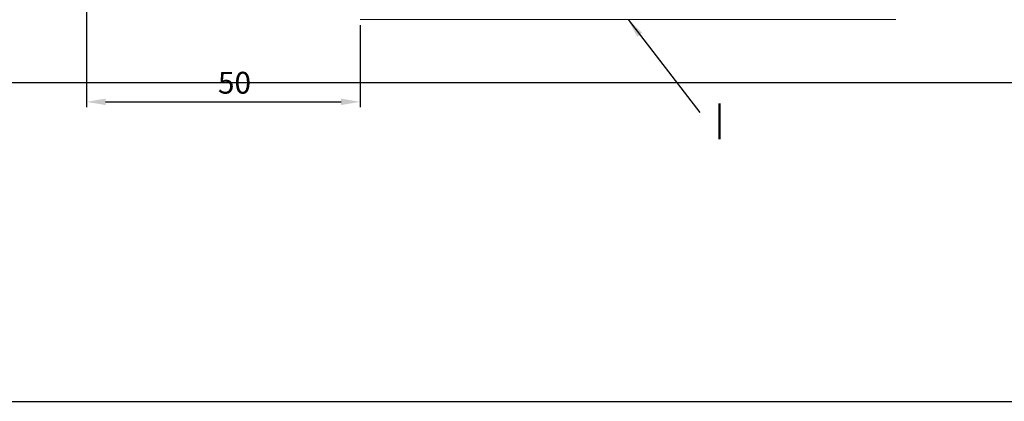
# Model space of a CAD drawing. Units: millimetres. Extents: x -1287 to -98, y 0 to 841.
# Drawn here: x -708 to -528, y 235 to 305 of the extents above; entities that cross this region are included whole.
import ezdxf
from ezdxf.enums import TextEntityAlignment as Align

# ---------------------------------------------------------------- set-up
doc = ezdxf.new("R2010")
doc.units = ezdxf.units.MM
doc.header["$PDMODE"] = 35
doc.header["$PDSIZE"] = 2
for name, color, linetype in [('02_Bemassung', 4, 'Continuous'), ('06_Beschriftung', 2, 'Continuous'), ('325452', 7, 'Continuous'), ('Bodenschiene', 9, 'Continuous')]:
    doc.layers.add(name, color=color, linetype=linetype)
doc.styles.get("Standard").update_dxf_attribs({"font": 'ISOCP.SHX', "width": 0.8})
doc.dimstyles.new('Dorma', dxfattribs={"dimtxt": 4, "dimasz": 3.5, "dimexe": 1, "dimexo": 1, "dimgap": 1.5, "dimtad": 1, "dimdec": 1, "dimrnd": 0.5, "dimzin": 9, "dimtxsty": 'STANDARD', "dimcen": 0.1, "dimclrd": 256, "dimclre": 256, "dimclrt": 256, "dimadec": 1, "dimazin": 2, "dimtp": 0.1, "dimtm": 0.1, "dimtfac": 1, "dimtdec": 1, "dimtmove": 0, "dimatfit": 3, "dimfxl": 1, "dimtolj": 1, "dimtzin": 0, "dimlwe": -1, "dimarcsym": 0})

# ---------------------------------------------------------------- blocks, each defined once
blk = doc.blocks.new('*D190')
at = {"layer": '02_Bemassung', "transparency": 16777216}
for p, q in [((149.9, -39.4), (149.9, -80.06)), ((200, -64.99), (200, -80.06))]:
    blk.add_line(p, q, dxfattribs=at)
at = {"layer": '02_Bemassung', "lineweight": -2, "transparency": 16777216}
blk.add_line((153.4, -79.06), (196.5, -79.06), dxfattribs=at)
at = {"layer": '02_Bemassung', "transparency": 16777216}
for points in [[(153.4, -78.47), (153.4, -79.64), (149.9, -79.06)], [(196.5, -78.47), (196.5, -79.64), (200, -79.06)]]:
    blk.add_solid(points, dxfattribs=at)
at = {"layer": 'Defpoints', "color": 0, "transparency": 16777216}
for p in [(149.9, -38.4), (200, -63.99), (200, -79.06)]:
    blk.add_point(p, dxfattribs=at)
at = {"layer": '02_Bemassung', "transparency": 16777216, "insert": (177, -75.56), "char_height": 4, "attachment_point": 5}
blk.add_mtext('\\A1;50', dxfattribs=at)
blk = doc.blocks.new('*D218')
at = {"layer": '02_Bemassung', "transparency": 16777216}
for p, q in [((0, 43), (0, 148.38)), ((428, 123.91), (428, 148.38))]:
    blk.add_line(p, q, dxfattribs=at)
at = {"layer": '02_Bemassung', "lineweight": -2, "transparency": 16777216}
blk.add_line((3.5, 147.38), (424.5, 147.38), dxfattribs=at)
at = {"layer": '02_Bemassung', "transparency": 16777216}
for points in [[(3.5, 147.96), (3.5, 146.79), (0, 147.38)], [(424.5, 147.96), (424.5, 146.79), (428, 147.38)]]:
    blk.add_solid(points, dxfattribs=at)
at = {"layer": 'Defpoints', "color": 0, "transparency": 16777216}
for p in [(428, 147.38), (428, 122.91), (0, 42)]:
    blk.add_point(p, dxfattribs=at)
at = {"layer": '02_Bemassung', "color": 2, "transparency": 16777216, "insert": (414.89, 151.08), "char_height": 4, "attachment_point": 5}
blk.add_mtext('\\A1;428 (B)', dxfattribs=at)
blk = doc.blocks.new('*U174')
at = {"layer": '325452', "color": 40, "linetype": 'Continuous', "lineweight": 0}
blk.add_line((298, -64), (200, -64), dxfattribs=at)
at = {"layer": 'Bodenschiene', "color": 9}
blk.add_lwpolyline([(149.9, -15.49), (10, -15.49, 0.414222), (5, -20.49), (5, -70.49, 0.414222), (10, -75.49), (690, -75.49, 0.414209), (695, -70.49), (695, -20.49, 0.414222), (690, -15.49), (550.1, -15.49)], format="xyb", dxfattribs=at)
at = {"layer": '02_Bemassung'}
dim = blk.add_linear_dim(base=(200, -79.06), p1=(149.9, -38.4), p2=(200, -63.99), dimstyle='Dorma', dxfattribs=at)
dim.commit()
dim.dimension.update_dxf_attribs({"geometry": '*D190', "text_midpoint": (177, -79.06), "dimtype": 160})
blk = doc.blocks.new('*U209')
at = {"layer": '02_Bemassung'}
dim = blk.add_linear_dim(base=(428, 147.38), p1=(0, 42), p2=(428, 122.91), text='<> (B)', dimstyle='Dorma', override={"dimclrt": 2}, dxfattribs=at)
dim.commit()
dim.dimension.update_dxf_attribs({"geometry": '*D218', "text_midpoint": (414.89, 147.38), "dimtype": 160})

msp = doc.modelspace()

# ---------------------------------------------------------------- block references
for name, p in [('*U174', (-845.62, 368.99)), ('*U209', (-751.55, 87.68))]:
    msp.add_blockref(name, p)

# ---------------------------------------------------------------- texts
at = {"layer": '06_Beschriftung', "width": 0.5625}
msp.add_text('I', height=6.61, dxfattribs=at).set_placement((-579.86, 286.37), align=Align.MIDDLE_CENTER)

# ---------------------------------------------------------------- leaders
at = {"layer": '06_Beschriftung'}
msp.add_leader([(-596.61, 304.99), (-583.45, 287.97)], dimstyle='Dorma', override={"dimgap": 1.5, "dimtad": 0}, dxfattribs=at)

doc.saveas('drawing.dxf')
